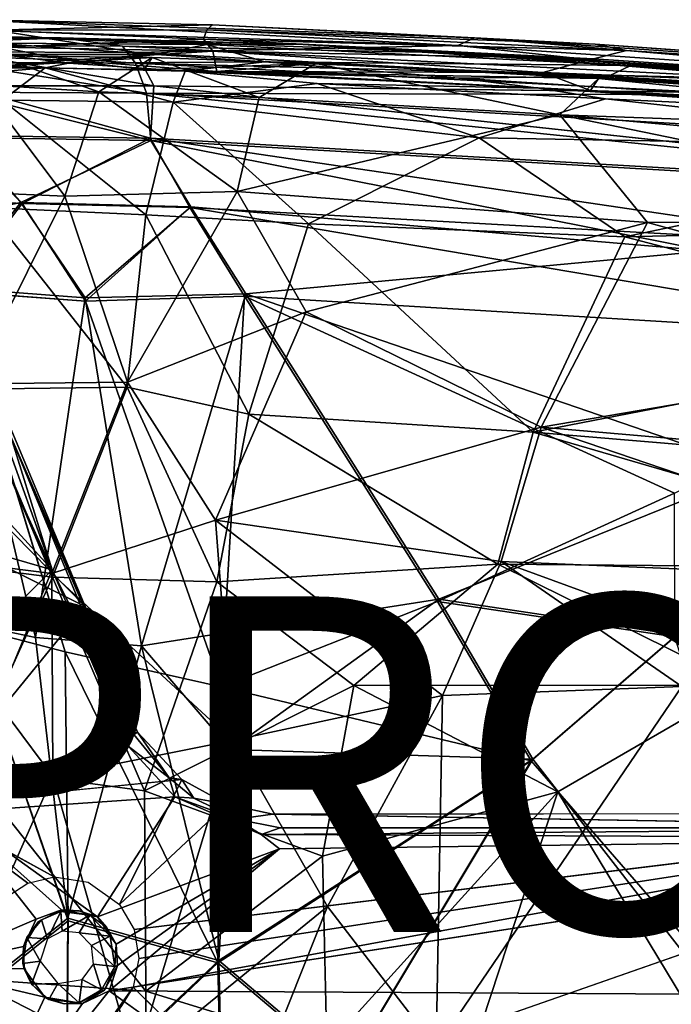
# Model space of a CAD drawing. Units: inches. Extents: x -10.5 to 10.8, y -9.9 to 10.
# Drawn here: x -3.2 to 0.7, y 3.3 to 9.2 of the extents above; entities that cross this region are included whole.
import ezdxf

# ---------------------------------------------------------------- set-up
doc = ezdxf.new("R2010")
doc.units = ezdxf.units.IN
doc.header["$MEASUREMENT"] = 0
for name, color, linetype in [('SEAT-BASEMETAL', 5, 'Continuous'), ('SEAT-PROD_NO', 7, 'Continuous'), ('SEAT-SEAT', 5, 'Continuous')]:
    doc.layers.add(name, color=color, linetype=linetype)
doc.styles.get("Standard").update_dxf_attribs({"font": 'arial.ttf'})

msp = doc.modelspace()

# ---------------------------------------------------------------- linework, layer by layer
at = {"layer": 'SEAT-BASEMETAL'}
for points in [[(-3.02, 5.8758, 15.4441), (-3.431, 6.3249, 15.5229), (-3.4514, 6.8188, 15.6298)], [(-3.3203, 6.7109, 15.6407), (-3.02, 5.8758, 15.4441), (-3.4514, 6.8188, 15.6298)], [(-3.2813, 6.7497, 16.5504), (-3.3552, 6.1975, 16.4196), (-2.8243, 5.6568, 16.3329)], [(-2.8243, 5.6568, 16.3329), (-3.2668, 6.6696, 15.6642), (-3.2813, 6.7497, 16.5504)], [(-3.3203, 6.7109, 15.6407), (-3.2668, 6.6696, 15.6642), (-3.02, 5.8758, 15.4441)], [(-2.5117, 4.9092, 16.2161), (-2.5338, 4.8952, 15.3589), (-3.2668, 6.6696, 15.6642)], [(-2.5338, 4.8952, 15.3589), (-3.02, 5.8758, 15.4441), (-3.2668, 6.6696, 15.6642)], [(-2.5117, 4.9092, 16.2161), (-3.2668, 6.6696, 15.6642), (-2.8243, 5.6568, 16.3329)], [(-3.02, 5.8758, 15.4441), (-3.4743, 6.0067, 15.4461), (-3.431, 6.3249, 15.5229)], [(-3.3723, 5.9306, 16.361), (-2.8243, 5.6568, 16.3329), (-3.3552, 6.1975, 16.4196)], [(-3.02, 5.8758, 15.4441), (-3.8162, 5.079, 15.2507), (-3.4743, 6.0067, 15.4461)], [(-3.02, 5.8758, 15.4441), (-3.6171, 4.4331, 15.1499), (-3.8162, 5.079, 15.2507)], [(-2.5674, 4.8261, 15.2866), (-3.6171, 4.4331, 15.1499), (-3.02, 5.8758, 15.4441)], [(-2.5674, 4.8261, 15.2866), (-3.02, 5.8758, 15.4441), (-2.5338, 4.8952, 15.3589)], [(-3.7433, 5.5552, 16.2682), (-3.788, 4.4751, 16.0681), (-2.8243, 5.6568, 16.3329)], [(-2.8243, 5.6568, 16.3329), (-3.788, 4.4751, 16.0681), (-2.5117, 4.9092, 16.2161)], [(-3.788, 4.4751, 16.0681), (-2.2486, 4.6273, 16.1878), (-2.5117, 4.9092, 16.2161)], [(-2.3239, 4.6361, 15.3349), (-2.5674, 4.8261, 15.2866), (-2.5338, 4.8952, 15.3589)], [(-2.5338, 4.8952, 15.3589), (-2.5117, 4.9092, 16.2161), (-2.3239, 4.6361, 15.3349)], [(-2.3239, 4.6361, 15.3349), (-2.5117, 4.9092, 16.2161), (-2.2486, 4.6273, 16.1878)], [(-2.29, 4.5231, 15.2572), (-3.6171, 4.4331, 15.1499), (-2.5674, 4.8261, 15.2866)], [(-2.5674, 4.8261, 15.2866), (-2.3239, 4.6361, 15.3349), (-2.29, 4.5231, 15.2572)], [(-2.3239, 4.6361, 15.3349), (-2.2486, 4.6273, 16.1878), (-2.177, 4.5164, 15.3155)], [(-2.177, 4.5164, 15.3155), (-2.29, 4.5231, 15.2572), (-2.3239, 4.6361, 15.3349)], [(-2.6191, 3.8826, 16.0443), (-1.9808, 4.4806, 16.1831), (-2.2486, 4.6273, 16.1878)], [(-2.177, 4.5164, 15.3155), (-2.2486, 4.6273, 16.1878), (-1.9808, 4.4806, 16.1831)], [(-3.6171, 4.4331, 15.1499), (-2.29, 4.5231, 15.2572), (-2.7495, 3.8084, 15.1296)], [(-2.29, 4.5231, 15.2572), (-2.177, 4.5164, 15.3155), (-1.922, 4.3916, 15.3113)], [(-2.29, 4.5231, 15.2572), (-1.922, 4.3916, 15.3113), (-1.7762, 4.2984, 15.2668)], [(-3.788, 4.4751, 16.0681), (-3.1657, 4.0088, 16.0259), (-3.0093, 4.0466, 16.044)], [(-3.788, 4.4751, 16.0681), (-3.2847, 3.9326, 16.0076), (-3.1657, 4.0088, 16.0259)], [(-2.177, 4.5164, 15.3155), (-1.9808, 4.4806, 16.1831), (-1.922, 4.3916, 15.3113)], [(-1.922, 4.3916, 15.3113), (-1.9808, 4.4806, 16.1831), (-1.7061, 4.4199, 16.1904)], [(-3.1155, 3.7954, 15.0967), (-3.796, 3.5033, 15.0164), (-3.6171, 4.4331, 15.1499)], [(-3.6171, 4.4331, 15.1499), (-2.7495, 3.8084, 15.1296), (-2.9654, 3.8513, 15.1226)], [(-3.6171, 4.4331, 15.1499), (-2.9654, 3.8513, 15.1226), (-3.1155, 3.7954, 15.0967)], [(3.1307, 4.4263, 16.5289), (-2.5033, 3.5601, 16.0099), (-2.5377, 3.3888, 15.9871)], [(3.1307, 4.4263, 16.5289), (-2.5377, 3.3888, 15.9871), (-1.8303, 2.6936, 15.9766)], [(3.1307, 4.4263, 16.5289), (-2.5312, 3.7335, 16.0332), (-2.5033, 3.5601, 16.0099)], [(3.098, 4.3378, 15.6636), (-1.7061, 4.4199, 16.1904), (3.1307, 4.4263, 16.5289)], [(-1.6614, 4.3399, 15.3262), (-1.7762, 4.2984, 15.2668), (-1.922, 4.3916, 15.3113)], [(-1.7762, 4.2984, 15.2668), (-1.6614, 4.3399, 15.3262), (3.098, 4.3378, 15.6636)], [(3.098, 4.3378, 15.6636), (3.1985, 4.2765, 15.608), (-1.7762, 4.2984, 15.2668)], [(3.1985, 4.2765, 15.608), (-1.667, 4.214, 15.2454), (-1.7762, 4.2984, 15.2668)], [(3.1985, 4.2765, 15.608), (-2.6816, 3.368, 15.0724), (-1.667, 4.214, 15.2454)], [(-2.7495, 3.8084, 15.1296), (-1.667, 4.214, 15.2454), (-2.6396, 3.6468, 15.119)], [(-2.6321, 3.5184, 15.1038), (-1.667, 4.214, 15.2454), (-2.6816, 3.368, 15.0724)], [(-2.6396, 3.6468, 15.119), (-1.667, 4.214, 15.2454), (-2.6321, 3.5184, 15.1038)], [(-3.0482, 3.6776, 15.3283), (-3.0838, 3.79, 15.2054), (-2.9688, 3.841, 15.2145)], [(-3.0482, 3.6776, 15.3283), (-2.9688, 3.841, 15.2145), (-2.96, 3.7243, 15.3344)], [(-2.9688, 3.841, 15.2145), (-2.9654, 3.8513, 15.1226), (-2.859, 3.8437, 15.1379)], [(-2.9688, 3.841, 15.2145), (-2.859, 3.8437, 15.1379), (-2.797, 3.8181, 15.229)], [(-2.797, 3.8181, 15.229), (-2.96, 3.7243, 15.3344), (-2.9688, 3.841, 15.2145)], [(-2.9654, 3.8513, 15.1226), (-2.7495, 3.8084, 15.1296), (-2.859, 3.8437, 15.1379)], [(-2.797, 3.8181, 15.229), (-2.8591, 3.713, 15.3416), (-2.96, 3.7243, 15.3344)], [(-2.6741, 3.6935, 15.2348), (-2.8591, 3.713, 15.3416), (-2.797, 3.8181, 15.229)], [(-2.797, 3.8181, 15.229), (-2.859, 3.8437, 15.1379), (-2.7495, 3.8084, 15.1296)], [(-2.797, 3.8181, 15.229), (-2.697, 3.7468, 15.1361), (-2.6741, 3.6935, 15.2348)], [(-2.797, 3.8181, 15.229), (-2.7495, 3.8084, 15.1296), (-2.697, 3.7468, 15.1361)], [(-3.1155, 3.7954, 15.0967), (-3.1903, 3.633, 15.0806), (-3.796, 3.5033, 15.0164)], [(-3.1027, 3.7812, 15.1164), (-3.1716, 3.6864, 15.202), (-3.1903, 3.633, 15.0806)], [(-3.0482, 3.6776, 15.3283), (-3.1716, 3.6864, 15.202), (-3.0838, 3.79, 15.2054)], [(-3.1027, 3.7812, 15.1164), (-3.0838, 3.79, 15.2054), (-3.1716, 3.6864, 15.202)], [(-2.6396, 3.6468, 15.119), (-2.697, 3.7468, 15.1361), (-2.7495, 3.8084, 15.1296)], [(-2.6741, 3.6935, 15.2348), (-2.7857, 3.637, 15.3466), (-2.8591, 3.713, 15.3416)], [(-2.6741, 3.6935, 15.2348), (-2.697, 3.7468, 15.1361), (-2.6396, 3.6468, 15.119)], [(-3.1903, 3.633, 15.0806), (-3.1716, 3.6864, 15.202), (-3.1948, 3.5302, 15.1981)], [(-3.0909, 3.5438, 15.3245), (-3.1948, 3.5302, 15.1981), (-3.1716, 3.6864, 15.202)], [(-3.0909, 3.5438, 15.3245), (-3.1716, 3.6864, 15.202), (-3.0482, 3.6776, 15.3283)], [(-2.648, 3.5134, 15.2386), (-2.7857, 3.637, 15.3466), (-2.6741, 3.6935, 15.2348)], [(-2.6741, 3.6935, 15.2348), (-2.6396, 3.6468, 15.119), (-2.648, 3.5134, 15.2386)], [(-2.648, 3.5134, 15.2386), (-2.6396, 3.6468, 15.119), (-2.6321, 3.5184, 15.1038)], [(-3.796, 3.5033, 15.0164), (-3.1903, 3.633, 15.0806), (-3.1879, 3.4996, 15.0642)], [(-3.1903, 3.633, 15.0806), (-3.1948, 3.5302, 15.1981), (-3.1879, 3.4996, 15.0642)], [(-2.648, 3.5134, 15.2386), (-2.7736, 3.5268, 15.347), (-2.7857, 3.637, 15.3466)], [(-3.1948, 3.5302, 15.1981), (-3.0909, 3.5438, 15.3245), (-3.1442, 3.4076, 15.2012)], [(-3.1879, 3.4996, 15.0642), (-3.1948, 3.5302, 15.1981), (-3.1442, 3.4076, 15.2012)], [(-3.1442, 3.4076, 15.2012), (-3.0909, 3.5438, 15.3245), (-2.9863, 3.4121, 15.3332)], [(-2.7266, 3.3735, 15.2318), (-2.8417, 3.4353, 15.344), (-2.7736, 3.5268, 15.347)], [(-2.7266, 3.3735, 15.2318), (-2.7736, 3.5268, 15.347), (-2.648, 3.5134, 15.2386)], [(-3.0647, 3.3292, 15.0498), (-3.5626, 2.2641, 14.901), (-3.796, 3.5033, 15.0164)], [(-3.796, 3.5033, 15.0164), (-3.1879, 3.4996, 15.0642), (-3.0647, 3.3292, 15.0498)], [(-3.1879, 3.4996, 15.0642), (-3.1442, 3.4076, 15.2012), (-3.1328, 3.3989, 15.0634)], [(-3.1879, 3.4996, 15.0642), (-3.1328, 3.3989, 15.0634), (-3.0647, 3.3292, 15.0498)], [(-2.648, 3.5134, 15.2386), (-2.7095, 3.3719, 15.0931), (-2.7266, 3.3735, 15.2318)], [(-2.648, 3.5134, 15.2386), (-2.6321, 3.5184, 15.1038), (-2.7095, 3.3719, 15.0931)], [(-3.1442, 3.4076, 15.2012), (-2.9863, 3.4121, 15.3332), (-3.0393, 3.3169, 15.2102)], [(-3.1328, 3.3989, 15.0634), (-3.1442, 3.4076, 15.2012), (-3.0393, 3.3169, 15.2102)], [(-3.0393, 3.3169, 15.2102), (-2.9863, 3.4121, 15.3332), (-2.8588, 3.2969, 15.2245)], [(-2.8588, 3.2969, 15.2245), (-2.9863, 3.4121, 15.3332), (-2.8417, 3.4353, 15.344)], [(-2.8588, 3.2969, 15.2245), (-2.8417, 3.4353, 15.344), (-2.7266, 3.3735, 15.2318)], [(-3.5626, 2.2641, 14.901), (-2.6816, 3.368, 15.0724), (-1.203, 2.3144, 15.0844)], [(-2.8403, 3.2919, 15.0601), (-2.6816, 3.368, 15.0724), (-3.5626, 2.2641, 14.901)], [(-3.1328, 3.3989, 15.0634), (-3.0393, 3.3169, 15.2102), (-3.0647, 3.3292, 15.0498)], [(-2.7266, 3.3735, 15.2318), (-2.7095, 3.3719, 15.0931), (-2.8588, 3.2969, 15.2245)], [(-2.8588, 3.2969, 15.2245), (-2.7095, 3.3719, 15.0931), (-2.8403, 3.2919, 15.0601)], [(-2.5377, 3.3888, 15.9871), (-2.6113, 3.2719, 15.9632), (-2.693, 3.1717, 15.9615)], [(-2.8403, 3.2919, 15.0601), (-3.5626, 2.2641, 14.901), (-3.0647, 3.3292, 15.0498)], [(-3.0647, 3.3292, 15.0498), (-3.0393, 3.3169, 15.2102), (-2.9486, 3.2897, 15.0586)], [(-2.8403, 3.2919, 15.0601), (-3.0647, 3.3292, 15.0498), (-2.9486, 3.2897, 15.0586)], [(-2.9486, 3.2897, 15.0586), (-3.0393, 3.3169, 15.2102), (-2.8588, 3.2969, 15.2245)], [(-2.9486, 3.2897, 15.0586), (-2.8588, 3.2969, 15.2245), (-2.8403, 3.2919, 15.0601)], [(3.6687, 3.3231, 16.4447), (-1.8303, 2.6936, 15.9766), (3.8437, 3.1517, 16.4393)], [(-1.203, 2.3144, 15.0844), (4.2242, 3.2895, 15.5784), (5.8444, 2.9188, 15.6647)]]:
    msp.add_3dface(points, dxfattribs=at)
for points, invisible_edges in [([(-3.5002, 5.7156, 16.3101), (-2.8243, 5.6568, 16.3329), (-3.3723, 5.9306, 16.361)], 1), ([(-2.8243, 5.6568, 16.3329), (-3.5002, 5.7156, 16.3101), (-3.7433, 5.5552, 16.2682)], 1), ([(-3.788, 4.4751, 16.0681), (-3.0093, 4.0466, 16.044), (-2.2486, 4.6273, 16.1878)], 2), ([(-2.2486, 4.6273, 16.1878), (-3.0093, 4.0466, 16.044), (-2.8056, 4.0145, 16.0507)], 13), ([(-2.6191, 3.8826, 16.0443), (-2.2486, 4.6273, 16.1878), (-2.8056, 4.0145, 16.0507)], 2), ([(-2.29, 4.5231, 15.2572), (-1.667, 4.214, 15.2454), (-2.7495, 3.8084, 15.1296)], 1), ([(-2.29, 4.5231, 15.2572), (-1.7762, 4.2984, 15.2668), (-1.667, 4.214, 15.2454)], 12), ([(-2.6191, 3.8826, 16.0443), (-1.7061, 4.4199, 16.1904), (-1.9808, 4.4806, 16.1831)], 1), ([(-2.5312, 3.7335, 16.0332), (-1.7061, 4.4199, 16.1904), (-2.6191, 3.8826, 16.0443)], 3), ([(-1.7061, 4.4199, 16.1904), (-2.5312, 3.7335, 16.0332), (3.1307, 4.4263, 16.5289)], 1), ([(-1.922, 4.3916, 15.3113), (-1.7061, 4.4199, 16.1904), (-1.6614, 4.3399, 15.3262)], 2), ([(3.6687, 3.3231, 16.4447), (3.1307, 4.4263, 16.5289), (-1.8303, 2.6936, 15.9766)], 1), ([(-1.6614, 4.3399, 15.3262), (-1.7061, 4.4199, 16.1904), (3.098, 4.3378, 15.6636)], 1), ([(3.8713, 3.5411, 15.5809), (-2.6816, 3.368, 15.0724), (3.1985, 4.2765, 15.608)], 1), ([(-2.9654, 3.8513, 15.1226), (-3.1027, 3.7812, 15.1164), (-3.1155, 3.7954, 15.0967)], 2), ([(-2.9654, 3.8513, 15.1226), (-2.9688, 3.841, 15.2145), (-3.1027, 3.7812, 15.1164)], 2), ([(-3.1027, 3.7812, 15.1164), (-2.9688, 3.841, 15.2145), (-3.0838, 3.79, 15.2054)], 1), ([(-3.1903, 3.633, 15.0806), (-3.1155, 3.7954, 15.0967), (-3.1027, 3.7812, 15.1164)], 2), ([(3.9228, 3.4096, 15.5732), (-2.6816, 3.368, 15.0724), (3.8713, 3.5411, 15.5809)], 3), ([(-2.6321, 3.5184, 15.1038), (-2.6816, 3.368, 15.0724), (-2.7095, 3.3719, 15.0931)], 2), ([(4.0083, 3.3278, 15.5707), (-2.6816, 3.368, 15.0724), (3.9228, 3.4096, 15.5732)], 2), ([(-2.8403, 3.2919, 15.0601), (-2.7095, 3.3719, 15.0931), (-2.6816, 3.368, 15.0724)], 2), ([(-1.8303, 2.6936, 15.9766), (-2.5377, 3.3888, 15.9871), (-2.693, 3.1717, 15.9615)], 12), ([(4.2242, 3.2895, 15.5784), (-1.203, 2.3144, 15.0844), (-2.6816, 3.368, 15.0724)], 12), ([(4.0083, 3.3278, 15.5707), (4.2242, 3.2895, 15.5784), (-2.6816, 3.368, 15.0724)], 2)]:
    msp.add_3dface(points, dxfattribs=dict(at, invisible_edges=invisible_edges))
at = {"layer": 'SEAT-SEAT'}
for points in [[(-3.48, 9.1539, 17.7596), (-0.5049, 9.0468, 17.8189), (-2.0645, 9.1229, 17.6119)], [(-3.3849, 9.0925, 17.4739), (-3.48, 9.1539, 17.7596), (-2.0645, 9.1229, 17.6119)], [(-3.48, 9.1539, 17.7596), (-3.3362, 9.0878, 17.9563), (-0.6032, 8.9993, 17.9698)], [(-0.5049, 9.0468, 17.8189), (-3.48, 9.1539, 17.7596), (-0.6032, 8.9993, 17.9698)], [(-2.0998, 9.0929, 17.48), (-3.3849, 9.0925, 17.4739), (-2.0645, 9.1229, 17.6119)], [(-2.0998, 9.0929, 17.48), (-2.1184, 9.0377, 17.3709), (-3.3849, 9.0925, 17.4739)], [(-2.0998, 9.0929, 17.48), (0.4014, 8.9697, 17.6038), (-2.1184, 9.0377, 17.3709)], [(-2.0998, 9.0929, 17.48), (-2.0645, 9.1229, 17.6119), (0.213, 9.0074, 17.709)], [(0.4014, 8.9697, 17.6038), (-2.0998, 9.0929, 17.48), (0.213, 9.0074, 17.709)], [(-0.5049, 9.0468, 17.8189), (0.213, 9.0074, 17.709), (-2.0645, 9.1229, 17.6119)], [(-2.9666, 9.0468, 17.7552), (-4.443, 9.0276, 18.0057), (-3.4269, 9.0547, 17.6698)], [(-2.9666, 9.0468, 17.7552), (-4.0688, 8.9995, 18.0222), (-4.443, 9.0276, 18.0057)], [(-4.0688, 8.9995, 18.0222), (-2.9666, 9.0468, 17.7552), (-2.601, 8.9971, 17.8756)], [(-3.6112, 8.9633, 18.1459), (-2.5198, 8.958, 18.0621), (-3.3362, 9.0878, 17.9563)], [(-2.0994, 9.0053, 17.5156), (-3.4269, 9.0547, 17.6698), (-3.3755, 9.0136, 17.5274)], [(-3.4269, 9.0547, 17.6698), (-1.5574, 9.0082, 17.6375), (-2.9666, 9.0468, 17.7552)], [(-3.4269, 9.0547, 17.6698), (-2.0994, 9.0053, 17.5156), (-1.5574, 9.0082, 17.6375)], [(-3.331, 8.9908, 17.3498), (-3.3849, 9.0925, 17.4739), (-2.1184, 9.0377, 17.3709)], [(-2.5198, 8.958, 18.0621), (-0.6032, 8.9993, 17.9698), (-3.3362, 9.0878, 17.9563)], [(-2.0628, 8.9658, 17.2973), (-3.331, 8.9908, 17.3498), (-2.1184, 9.0377, 17.3709)], [(-0.5185, 8.9547, 17.8022), (-2.9666, 9.0468, 17.7552), (-1.5574, 9.0082, 17.6375)], [(-0.5185, 8.9547, 17.8022), (-2.601, 8.9971, 17.8756), (-2.9666, 9.0468, 17.7552)], [(0.4014, 8.9697, 17.6038), (0.2041, 8.9207, 17.4722), (-2.1184, 9.0377, 17.3709)], [(-2.0628, 8.9658, 17.2973), (-2.1184, 9.0377, 17.3709), (0.2041, 8.9207, 17.4722)], [(-0.5049, 9.0468, 17.8189), (-0.6032, 8.9993, 17.9698), (2.8531, 8.7651, 18.1339)], [(4.4545, 8.7038, 18.0512), (-0.5049, 9.0468, 17.8189), (2.8531, 8.7651, 18.1339)], [(-0.5049, 9.0468, 17.8189), (4.4545, 8.7038, 18.0512), (0.213, 9.0074, 17.709)], [(-4.0688, 8.9995, 18.0222), (-2.601, 8.9971, 17.8756), (-2.5231, 8.8948, 17.9933)], [(-3.6203, 8.9002, 18.0777), (-4.0688, 8.9995, 18.0222), (-2.5231, 8.8948, 17.9933)], [(-3.8168, 8.9458, 17.3937), (-3.331, 8.9908, 17.3498), (-2.9225, 8.9122, 17.289)], [(-2.3992, 8.9468, 17.396), (-2.0994, 9.0053, 17.5156), (-3.3755, 9.0136, 17.5274)], [(-2.3992, 8.9468, 17.396), (-3.3755, 9.0136, 17.5274), (-3.3221, 8.9467, 17.4293)], [(-2.0628, 8.9658, 17.2973), (-2.9225, 8.9122, 17.289), (-3.331, 8.9908, 17.3498)], [(-2.601, 8.9971, 17.8756), (1.3869, 8.7961, 18.0181), (-2.5231, 8.8948, 17.9933)], [(-2.601, 8.9971, 17.8756), (-0.5185, 8.9547, 17.8022), (1.3869, 8.7961, 18.0181)], [(-2.5198, 8.958, 18.0621), (2.1303, 8.7057, 18.2318), (-0.6032, 8.9993, 17.9698)], [(-1.7541, 8.9035, 17.3763), (-2.0994, 9.0053, 17.5156), (-2.3992, 8.9468, 17.396)], [(0.4267, 8.8809, 17.6413), (-1.5574, 9.0082, 17.6375), (-2.0994, 9.0053, 17.5156)], [(0.4267, 8.8809, 17.6413), (-2.0994, 9.0053, 17.5156), (-1.7541, 8.9035, 17.3763)], [(-1.5574, 9.0082, 17.6375), (1.7482, 8.8153, 17.8117), (-0.5185, 8.9547, 17.8022)], [(-1.5574, 9.0082, 17.6375), (0.4267, 8.8809, 17.6413), (1.7482, 8.8153, 17.8117)], [(2.1303, 8.7057, 18.2318), (2.8531, 8.7651, 18.1339), (-0.6032, 8.9993, 17.9698)], [(4.4545, 8.7038, 18.0512), (5.2642, 8.6499, 17.9436), (0.213, 9.0074, 17.709)], [(0.4014, 8.9697, 17.6038), (0.213, 9.0074, 17.709), (5.2642, 8.6499, 17.9436)], [(-3.8168, 8.9458, 17.3937), (-2.9225, 8.9122, 17.289), (-3.3787, 8.8729, 17.3369)], [(-3.3221, 8.9467, 17.4293), (-3.7832, 8.8995, 17.4711), (-2.9221, 8.8942, 17.3751)], [(-3.6112, 8.9633, 18.1459), (-3.5786, 8.7596, 18.2478), (-2.4151, 8.7601, 18.164)], [(-2.5198, 8.958, 18.0621), (-3.6112, 8.9633, 18.1459), (-2.4151, 8.7601, 18.164)], [(-2.7421, 8.7249, 17.1685), (-3.4452, 8.7683, 17.2439), (-3.3607, 8.9387, 17.368)], [(-2.4253, 8.9287, 17.321), (-3.3607, 8.9387, 17.368), (-3.3787, 8.8729, 17.3369)], [(-2.4718, 8.8553, 17.2778), (-2.4253, 8.9287, 17.321), (-3.3787, 8.8729, 17.3369)], [(-2.4253, 8.9287, 17.321), (-2.7421, 8.7249, 17.1685), (-3.3607, 8.9387, 17.368)], [(-2.3992, 8.9468, 17.396), (-3.3221, 8.9467, 17.4293), (-2.9221, 8.8942, 17.3751)], [(-2.9225, 8.9122, 17.289), (-2.0628, 8.9658, 17.2973), (-2.0402, 8.8453, 17.2695)], [(-2.3992, 8.9468, 17.396), (-2.9221, 8.8942, 17.3751), (-1.7541, 8.9035, 17.3763)], [(-1.7881, 8.6901, 17.1679), (-2.7421, 8.7249, 17.1685), (-2.4253, 8.9287, 17.321)], [(2.1303, 8.7057, 18.2318), (-2.5198, 8.958, 18.0621), (-2.4151, 8.7601, 18.164)], [(-1.45, 8.892, 17.3376), (-2.4253, 8.9287, 17.321), (-2.4718, 8.8553, 17.2778)], [(-1.45, 8.892, 17.3376), (-1.7881, 8.6901, 17.1679), (-2.4253, 8.9287, 17.321)], [(-2.0402, 8.8453, 17.2695), (-2.0628, 8.9658, 17.2973), (-0.0987, 8.8389, 17.3609)], [(-0.0987, 8.8389, 17.3609), (-2.0628, 8.9658, 17.2973), (0.2041, 8.9207, 17.4722)], [(4.4471, 8.6121, 18.0318), (-0.5185, 8.9547, 17.8022), (1.7482, 8.8153, 17.8117)], [(4.4471, 8.6121, 18.0318), (1.3869, 8.7961, 18.0181), (-0.5185, 8.9547, 17.8022)], [(-0.0987, 8.8389, 17.3609), (0.2041, 8.9207, 17.4722), (3.6507, 8.6894, 17.6702)], [(0.4014, 8.9697, 17.6038), (3.6507, 8.6894, 17.6702), (0.2041, 8.9207, 17.4722)], [(6.5951, 8.5061, 17.8267), (0.4014, 8.9697, 17.6038), (5.2642, 8.6499, 17.9436)], [(0.4014, 8.9697, 17.6038), (6.5951, 8.5061, 17.8267), (3.6507, 8.6894, 17.6702)], [(-3.7832, 8.8995, 17.4711), (-3.8195, 8.8678, 17.4927), (-3.0615, 8.8663, 17.3976)], [(-3.7981, 8.8038, 17.4206), (-3.0615, 8.8663, 17.3976), (-3.8195, 8.8678, 17.4927)], [(-3.0615, 8.8663, 17.3976), (-3.7981, 8.8038, 17.4206), (-3.3172, 8.674, 17.2791)], [(-2.9221, 8.8942, 17.3751), (-3.7832, 8.8995, 17.4711), (-3.0615, 8.8663, 17.3976)], [(-3.5898, 8.7221, 18.1627), (-3.6203, 8.9002, 18.0777), (-2.458, 8.7157, 18.0815)], [(-3.6203, 8.9002, 18.0777), (-2.5231, 8.8948, 17.9933), (-2.458, 8.7157, 18.0815)], [(-2.4718, 8.8553, 17.2778), (-3.3787, 8.8729, 17.3369), (-2.9225, 8.9122, 17.289)], [(-3.0615, 8.8663, 17.3976), (-3.3172, 8.674, 17.2791), (-2.2992, 8.6616, 17.2354)], [(-2.9221, 8.8942, 17.3751), (-3.0615, 8.8663, 17.3976), (-2.2275, 8.8467, 17.3658)], [(-2.2275, 8.8467, 17.3658), (-3.0615, 8.8663, 17.3976), (-2.2992, 8.6616, 17.2354)], [(-2.9225, 8.9122, 17.289), (-2.0402, 8.8453, 17.2695), (-2.4718, 8.8553, 17.2778)], [(-2.2275, 8.8467, 17.3658), (-1.7541, 8.9035, 17.3763), (-2.9221, 8.8942, 17.3751)], [(1.1547, 8.7063, 18.1189), (-2.5231, 8.8948, 17.9933), (1.3869, 8.7961, 18.0181)], [(1.1547, 8.7063, 18.1189), (-2.458, 8.7157, 18.0815), (-2.5231, 8.8948, 17.9933)], [(-2.0402, 8.8453, 17.2695), (-1.45, 8.892, 17.3376), (-2.4718, 8.8553, 17.2778)], [(-2.2275, 8.8467, 17.3658), (-0.5975, 8.8049, 17.4131), (-1.7541, 8.9035, 17.3763)], [(0.2335, 8.8029, 17.4211), (-1.45, 8.892, 17.3376), (-2.0402, 8.8453, 17.2695)], [(0.0028, 8.5876, 17.2443), (-1.7881, 8.6901, 17.1679), (-1.45, 8.892, 17.3376)], [(0.2925, 8.8181, 17.4988), (0.4267, 8.8809, 17.6413), (-1.7541, 8.9035, 17.3763)], [(0.2925, 8.8181, 17.4988), (-1.7541, 8.9035, 17.3763), (-0.5975, 8.8049, 17.4131)], [(0.2335, 8.8029, 17.4211), (0.0028, 8.5876, 17.2443), (-1.45, 8.892, 17.3376)], [(3.7842, 8.5835, 17.6979), (0.4267, 8.8809, 17.6413), (0.2925, 8.8181, 17.4988)], [(6.7661, 8.3875, 17.8162), (0.4267, 8.8809, 17.6413), (3.7842, 8.5835, 17.6979)], [(6.7661, 8.3875, 17.8162), (1.7482, 8.8153, 17.8117), (0.4267, 8.8809, 17.6413)], [(-2.2275, 8.8467, 17.3658), (-2.2992, 8.6616, 17.2354), (-1.4427, 8.7739, 17.3419)], [(-0.5975, 8.8049, 17.4131), (-2.2275, 8.8467, 17.3658), (-0.1209, 8.7456, 17.4521)], [(-1.4427, 8.7739, 17.3419), (-0.1209, 8.7456, 17.4521), (-2.2275, 8.8467, 17.3658)], [(0.1856, 8.7311, 17.372), (0.2335, 8.8029, 17.4211), (-2.0402, 8.8453, 17.2695)], [(0.1856, 8.7311, 17.372), (-2.0402, 8.8453, 17.2695), (-0.0987, 8.8389, 17.3609)], [(0.2925, 8.8181, 17.4988), (-0.5975, 8.8049, 17.4131), (2.2681, 8.6237, 17.5832)], [(2.2681, 8.6237, 17.5832), (-0.5975, 8.8049, 17.4131), (-0.1209, 8.7456, 17.4521)], [(3.9048, 8.6009, 17.6084), (2.8628, 8.6029, 17.5306), (-0.0987, 8.8389, 17.3609)], [(-0.0987, 8.8389, 17.3609), (2.8628, 8.6029, 17.5306), (0.1856, 8.7311, 17.372)], [(3.9048, 8.6009, 17.6084), (-0.0987, 8.8389, 17.3609), (3.6507, 8.6894, 17.6702)], [(3.8078, 8.4493, 17.5397), (0.0028, 8.5876, 17.2443), (0.2335, 8.8029, 17.4211)], [(2.9066, 8.6256, 17.583), (3.8078, 8.4493, 17.5397), (0.2335, 8.8029, 17.4211)], [(3.7842, 8.5835, 17.6979), (0.2925, 8.8181, 17.4988), (2.2681, 8.6237, 17.5832)], [(-3.865, 8.143, 17.0026), (-3.4452, 8.7683, 17.2439), (-2.9442, 8.1019, 16.8973)], [(-2.4345, 8.4483, 18.2181), (-2.4151, 8.7601, 18.164), (-3.5786, 8.7596, 18.2478)], [(-3.5582, 8.4637, 18.2925), (-2.4345, 8.4483, 18.2181), (-3.5786, 8.7596, 18.2478)], [(-3.4452, 8.7683, 17.2439), (-2.7421, 8.7249, 17.1685), (-2.9442, 8.1019, 16.8973)], [(-2.4345, 8.4483, 18.2181), (3.8204, 8.0868, 18.4489), (-2.4151, 8.7601, 18.164)], [(-2.2992, 8.6616, 17.2354), (-0.4774, 8.4509, 17.2468), (-1.4427, 8.7739, 17.3419)], [(-0.4774, 8.4509, 17.2468), (0.2749, 8.6831, 17.428), (-1.4427, 8.7739, 17.3419)], [(-1.4427, 8.7739, 17.3419), (0.2749, 8.6831, 17.428), (-0.1209, 8.7456, 17.4521)], [(0.2749, 8.6831, 17.428), (2.4137, 8.5814, 17.6017), (-0.1209, 8.7456, 17.4521)], [(2.2681, 8.6237, 17.5832), (-0.1209, 8.7456, 17.4521), (2.4137, 8.5814, 17.6017)], [(-3.5898, 8.7221, 18.1627), (-2.458, 8.7157, 18.0815), (-2.4326, 8.4351, 18.1225)], [(-3.5707, 8.4515, 18.1981), (-3.5898, 8.7221, 18.1627), (-2.4326, 8.4351, 18.1225)], [(-2.9442, 8.1019, 16.8973), (-2.7421, 8.7249, 17.1685), (-1.9175, 8.1295, 16.9177)], [(-2.7421, 8.7249, 17.1685), (-1.7881, 8.6901, 17.1679), (-1.9175, 8.1295, 16.9177)], [(2.7344, 8.4183, 18.2708), (-2.458, 8.7157, 18.0815), (1.1547, 8.7063, 18.1189)], [(2.7344, 8.4183, 18.2708), (3.8244, 8.0721, 18.3536), (-2.458, 8.7157, 18.0815)], [(3.8244, 8.0721, 18.3536), (-2.4326, 8.4351, 18.1225), (-2.458, 8.7157, 18.0815)], [(-1.7881, 8.6901, 17.1679), (0.0028, 8.5876, 17.2443), (-1.9175, 8.1295, 16.9177)], [(-0.4774, 8.4509, 17.2468), (2.913, 8.3901, 17.5204), (0.2749, 8.6831, 17.428)], [(2.9646, 8.547, 17.5381), (0.1856, 8.7311, 17.372), (2.8628, 8.6029, 17.5306)], [(2.4137, 8.5814, 17.6017), (0.2749, 8.6831, 17.428), (2.913, 8.3901, 17.5204)], [(-3.3172, 8.674, 17.2791), (-3.4172, 8.035, 17.0076), (-2.4618, 7.9916, 16.9566)], [(-2.2992, 8.6616, 17.2354), (-3.3172, 8.674, 17.2791), (-2.4618, 7.9916, 16.9566)], [(-2.2992, 8.6616, 17.2354), (-2.4618, 7.9916, 16.9566), (-1.4928, 7.9384, 16.9775)], [(-0.4774, 8.4509, 17.2468), (-2.2992, 8.6616, 17.2354), (-1.4928, 7.9384, 16.9775)], [(0.525, 7.9447, 17.0247), (-1.9175, 8.1295, 16.9177), (0.0028, 8.5876, 17.2443)], [(3.8078, 8.4493, 17.5397), (3.6037, 8.2586, 17.4175), (0.0028, 8.5876, 17.2443)], [(3.0554, 7.9595, 17.2551), (0.525, 7.9447, 17.0247), (0.0028, 8.5876, 17.2443)], [(3.6037, 8.2586, 17.4175), (3.0554, 7.9595, 17.2551), (0.0028, 8.5876, 17.2443)], [(-3.5582, 8.4637, 18.2925), (-4.1087, 8.1077, 18.365), (-3.1996, 8.059, 18.2246)], [(-3.2074, 8.0645, 18.127), (-3.9664, 7.9081, 18.2113), (-3.5707, 8.4515, 18.1981)], [(-3.5707, 8.4515, 18.1981), (-2.4326, 8.4351, 18.1225), (-3.2074, 8.0645, 18.127)], [(-2.4345, 8.4483, 18.2181), (-3.5582, 8.4637, 18.2925), (-3.1996, 8.059, 18.2246)], [(-2.4345, 8.4483, 18.2181), (-3.1996, 8.059, 18.2246), (-2.2011, 8.0346, 18.2)], [(3.8204, 8.0868, 18.4489), (-2.4345, 8.4483, 18.2181), (1.8948, 7.809, 18.3546)], [(-2.4345, 8.4483, 18.2181), (-2.2011, 8.0346, 18.2), (1.8948, 7.809, 18.3546)], [(-0.4774, 8.4509, 17.2468), (-1.4928, 7.9384, 16.9775), (0.391, 7.8602, 17.0917)], [(2.913, 8.3901, 17.5204), (-0.4774, 8.4509, 17.2468), (0.391, 7.8602, 17.0917)], [(-2.1951, 8.0383, 18.1017), (-3.2074, 8.0645, 18.127), (-2.4326, 8.4351, 18.1225)], [(0.8805, 7.7766, 18.2042), (-2.1951, 8.0383, 18.1017), (-2.4326, 8.4351, 18.1225)], [(3.8244, 8.0721, 18.3536), (0.8805, 7.7766, 18.2042), (-2.4326, 8.4351, 18.1225)], [(2.913, 8.3901, 17.5204), (0.391, 7.8602, 17.0917), (3.025, 7.9247, 17.3455)], [(-3.6005, 7.5354, 18.1669), (-3.1996, 8.059, 18.2246), (-4.1087, 8.1077, 18.365)], [(-3.865, 8.143, 17.0026), (-2.9442, 8.1019, 16.8973), (-3.501, 6.9842, 16.5241)], [(-2.572, 6.9934, 16.5044), (-3.501, 6.9842, 16.5241), (-2.9442, 8.1019, 16.8973)], [(-2.9442, 8.1019, 16.8973), (-1.9175, 8.1295, 16.9177), (-2.572, 6.9934, 16.5044)], [(-1.5076, 7.4139, 16.6908), (-2.572, 6.9934, 16.5044), (-1.9175, 8.1295, 16.9177)], [(0.525, 7.9447, 17.0247), (-1.5076, 7.4139, 16.6908), (-1.9175, 8.1295, 16.9177)], [(-3.2074, 8.0645, 18.127), (-3.6122, 7.5572, 18.0714), (-3.9664, 7.9081, 18.2113)], [(-3.6122, 7.5572, 18.0714), (-3.2074, 8.0645, 18.127), (-2.8235, 7.4966, 18.0079)], [(-3.6005, 7.5354, 18.1669), (-2.8219, 7.4768, 18.1048), (-3.1996, 8.059, 18.2246)], [(-2.1951, 8.0383, 18.1017), (-2.8235, 7.4966, 18.0079), (-3.2074, 8.0645, 18.127)], [(-2.8219, 7.4768, 18.1048), (-2.2011, 8.0346, 18.2), (-3.1996, 8.059, 18.2246)], [(-2.8235, 7.4966, 18.0079), (-2.1951, 8.0383, 18.1017), (-1.866, 7.5214, 18.0333)], [(0.8805, 7.7766, 18.2042), (-1.866, 7.5214, 18.0333), (-2.1951, 8.0383, 18.1017)], [(-3.4172, 8.035, 17.0076), (-3.4926, 6.9535, 16.6177), (-2.5733, 6.9637, 16.599)], [(-2.4618, 7.9916, 16.9566), (-3.4172, 8.035, 17.0076), (-2.5733, 6.9637, 16.599)], [(-2.8219, 7.4768, 18.1048), (-1.8745, 7.5061, 18.131), (-2.2011, 8.0346, 18.2)], [(-2.4618, 7.9916, 16.9566), (-2.5733, 6.9637, 16.599), (-1.8481, 6.8036, 16.5812)], [(-1.4928, 7.9384, 16.9775), (-2.4618, 7.9916, 16.9566), (-1.8481, 6.8036, 16.5812)], [(-1.8745, 7.5061, 18.131), (2.5036, 7.2407, 18.3109), (-2.2011, 8.0346, 18.2)], [(2.5036, 7.2407, 18.3109), (1.8948, 7.809, 18.3546), (-2.2011, 8.0346, 18.2)], [(-1.4928, 7.9384, 16.9775), (-1.8481, 6.8036, 16.5812), (-0.1556, 6.6959, 16.69)], [(0.525, 7.9447, 17.0247), (-0.1068, 6.7267, 16.5977), (-1.5076, 7.4139, 16.6908)], [(0.391, 7.8602, 17.0917), (-1.4928, 7.9384, 16.9775), (-0.1556, 6.6959, 16.69)], [(3.0222, 7.2593, 17.0257), (-0.1068, 6.7267, 16.5977), (0.525, 7.9447, 17.0247)], [(2.7143, 7.2549, 17.1038), (3.025, 7.9247, 17.3455), (0.391, 7.8602, 17.0917)], [(3.0554, 7.9595, 17.2551), (3.0222, 7.2593, 17.0257), (0.525, 7.9447, 17.0247)], [(0.391, 7.8602, 17.0917), (-0.1556, 6.6959, 16.69), (2.7143, 7.2549, 17.1038)], [(0.8805, 7.7766, 18.2042), (1.1894, 6.4728, 18.0093), (-1.866, 7.5214, 18.0333)], [(-3.6122, 7.5572, 18.0714), (-2.8235, 7.4966, 18.0079), (-3.1197, 5.473, 17.5477)], [(-3.5373, 5.5608, 17.5885), (-3.6122, 7.5572, 18.0714), (-3.1197, 5.473, 17.5477)], [(-3.5284, 5.5397, 17.6846), (-2.9429, 5.3879, 17.6261), (-3.6005, 7.5354, 18.1669)], [(-2.8235, 7.4966, 18.0079), (-1.866, 7.5214, 18.0333), (-2.4873, 5.4225, 17.5426)], [(-2.4873, 5.4225, 17.5426), (-1.866, 7.5214, 18.0333), (-0.7165, 5.7014, 17.7358)], [(1.1894, 6.4728, 18.0093), (-0.7165, 5.7014, 17.7358), (-1.866, 7.5214, 18.0333)], [(-2.4873, 5.4225, 17.5426), (-3.1197, 5.473, 17.5477), (-2.8235, 7.4966, 18.0079)], [(-2.0146, 5.1783, 17.6213), (-1.8745, 7.5061, 18.131), (-2.8219, 7.4768, 18.1048)], [(-2.0146, 5.1783, 17.6213), (-0.7244, 5.6873, 17.8347), (-1.8745, 7.5061, 18.131)], [(-0.7244, 5.6873, 17.8347), (0.6858, 6.3336, 18.0553), (-1.8745, 7.5061, 18.131)], [(2.5036, 7.2407, 18.3109), (-1.8745, 7.5061, 18.131), (0.6858, 6.3336, 18.0553)], [(-1.5076, 7.4139, 16.6908), (-2.0483, 6.1726, 16.2886), (-2.572, 6.9934, 16.5044)], [(-2.0483, 6.1726, 16.2886), (-1.5076, 7.4139, 16.6908), (-0.1068, 6.7267, 16.5977)], [(2.6612, 6.4599, 16.8996), (2.7143, 7.2549, 17.1038), (-0.1556, 6.6959, 16.69)], [(3.0222, 7.2593, 17.0257), (2.6906, 6.4845, 16.8047), (-0.1068, 6.7267, 16.5977)], [(-4.0119, 5.9797, 16.2977), (-3.501, 6.9842, 16.5241), (-3.0218, 5.8546, 16.187)], [(-2.572, 6.9934, 16.5044), (-3.0218, 5.8546, 16.187), (-3.501, 6.9842, 16.5241)], [(-3.0218, 5.8546, 16.187), (-2.572, 6.9934, 16.5044), (-2.0483, 6.1726, 16.2886)], [(-3.4926, 6.9535, 16.6177), (-3.9969, 5.9562, 16.3924), (-3.0192, 5.8318, 16.2834)], [(-2.5733, 6.9637, 16.599), (-3.4926, 6.9535, 16.6177), (-3.0192, 5.8318, 16.2834)], [(-2.5733, 6.9637, 16.599), (-3.0192, 5.8318, 16.2834), (-2.0393, 5.8053, 16.305)], [(-1.8481, 6.8036, 16.5812), (-2.5733, 6.9637, 16.599), (-2.0393, 5.8053, 16.305)], [(-1.8481, 6.8036, 16.5812), (-2.0393, 5.8053, 16.305), (-0.3666, 5.9092, 16.4835)], [(-0.1556, 6.6959, 16.69), (-1.8481, 6.8036, 16.5812), (-0.3666, 5.9092, 16.4835)], [(-2.0483, 6.1726, 16.2886), (-0.1068, 6.7267, 16.5977), (-0.3468, 5.9256, 16.3854)], [(-0.1556, 6.6959, 16.69), (-0.3666, 5.9092, 16.4835), (2.6269, 5.8843, 16.7917)], [(-0.3468, 5.9256, 16.3854), (-0.1068, 6.7267, 16.5977), (2.6017, 5.8035, 16.6728)], [(2.6612, 6.4599, 16.8996), (-0.1556, 6.6959, 16.69), (2.6269, 5.8843, 16.7917)], [(-0.1068, 6.7267, 16.5977), (2.6906, 6.4845, 16.8047), (2.6017, 5.8035, 16.6728)], [(-0.7165, 5.7014, 17.7358), (1.1894, 6.4728, 18.0093), (0.7012, 5.4895, 17.8229)], [(0.6858, 6.3336, 18.0553), (-0.7244, 5.6873, 17.8347), (0.6888, 5.4779, 17.9226)], [(-3.0218, 5.8546, 16.187), (-2.0483, 6.1726, 16.2886), (-1.9469, 4.8592, 16.0046)], [(-1.9469, 4.8592, 16.0046), (-2.0483, 6.1726, 16.2886), (-0.6964, 5.1283, 16.1866)], [(-2.0483, 6.1726, 16.2886), (-0.3468, 5.9256, 16.3854), (-0.6964, 5.1283, 16.1866)], [(-4.0408, 4.7939, 16.057), (-4.0119, 5.9797, 16.2977), (-3.0167, 4.6444, 15.9355)], [(-4.0119, 5.9797, 16.2977), (-3.0218, 5.8546, 16.187), (-3.0167, 4.6444, 15.9355)], [(-3.0192, 5.8318, 16.2834), (-3.9969, 5.9562, 16.3924), (-3.529, 4.7034, 16.0757)], [(-0.6964, 5.1283, 16.1866), (-0.3468, 5.9256, 16.3854), (0.7301, 5.1808, 16.3804)], [(-0.3468, 5.9256, 16.3854), (2.6017, 5.8035, 16.6728), (2.8482, 4.7586, 16.5684)], [(0.7301, 5.1808, 16.3804), (-0.3468, 5.9256, 16.3854), (2.8482, 4.7586, 16.5684)], [(-1.223, 5.1865, 16.2389), (-0.3666, 5.9092, 16.4835), (-2.0393, 5.8053, 16.305)], [(-1.223, 5.1865, 16.2389), (1.0894, 5.1895, 16.5319), (-0.3666, 5.9092, 16.4835)], [(1.0894, 5.1895, 16.5319), (2.6269, 5.8843, 16.7917), (-0.3666, 5.9092, 16.4835)], [(-3.0192, 5.8318, 16.2834), (-3.529, 4.7034, 16.0757), (-2.4695, 4.5594, 16.0232)], [(-3.0167, 4.6444, 15.9355), (-3.0218, 5.8546, 16.187), (-1.9469, 4.8592, 16.0046)], [(-2.0393, 5.8053, 16.305), (-3.0192, 5.8318, 16.2834), (-2.4695, 4.5594, 16.0232)], [(-2.0393, 5.8053, 16.305), (-2.4695, 4.5594, 16.0232), (-1.223, 5.1865, 16.2389)], [(-1.9578, 4.8051, 17.451), (-2.4873, 5.4225, 17.5426), (-0.7165, 5.7014, 17.7358)], [(-1.9578, 4.8051, 17.451), (-0.7165, 5.7014, 17.7358), (-0.1571, 4.748, 17.6275)], [(-0.7165, 5.7014, 17.7358), (0.7012, 5.4895, 17.8229), (-0.1571, 4.748, 17.6275)], [(-0.7244, 5.6873, 17.8347), (-2.0146, 5.1783, 17.6213), (-0.1679, 4.7386, 17.7269)], [(-0.1679, 4.7386, 17.7269), (0.6888, 5.4779, 17.9226), (-0.7244, 5.6873, 17.8347)], [(-3.5738, 3.2894, 17.1864), (-3.5373, 5.5608, 17.5885), (-2.9264, 3.7999, 17.2289)], [(-3.5631, 3.2763, 17.2837), (-2.925, 3.7848, 17.3269), (-3.5284, 5.5397, 17.6846)], [(-3.5373, 5.5608, 17.5885), (-3.1197, 5.473, 17.5477), (-2.9264, 3.7999, 17.2289)], [(-2.925, 3.7848, 17.3269), (-2.9429, 5.3879, 17.6261), (-3.5284, 5.5397, 17.6846)], [(-2.4873, 5.4225, 17.5426), (-2.9264, 3.7999, 17.2289), (-3.1197, 5.473, 17.5477)], [(1.5186, 2.7965, 17.6717), (0.6888, 5.4779, 17.9226), (-0.1679, 4.7386, 17.7269)], [(-0.1571, 4.748, 17.6275), (0.7012, 5.4895, 17.8229), (1.2988, 2.8759, 17.5524)], [(-2.9264, 3.7999, 17.2289), (-2.4873, 5.4225, 17.5426), (-2.0281, 3.5495, 17.2196)], [(-2.4873, 5.4225, 17.5426), (-1.9578, 4.8051, 17.451), (-2.0281, 3.5495, 17.2196)], [(-2.925, 3.7848, 17.3269), (-2.0346, 3.5349, 17.3178), (-2.9429, 5.3879, 17.6261)], [(-2.0346, 3.5349, 17.3178), (-2.0146, 5.1783, 17.6213), (-2.9429, 5.3879, 17.6261)], [(-1.4103, 4.1706, 16.0325), (-1.223, 5.1865, 16.2389), (-2.4695, 4.5594, 16.0232)], [(-2.0346, 3.5349, 17.3178), (-0.1679, 4.7386, 17.7269), (-2.0146, 5.1783, 17.6213)], [(-1.223, 5.1865, 16.2389), (-1.4103, 4.1706, 16.0325), (-0.0083, 4.5544, 16.2877)], [(-1.223, 5.1865, 16.2389), (-0.0083, 4.5544, 16.2877), (1.0894, 5.1895, 16.5319)], [(0.7301, 5.1808, 16.3804), (1.4508, 2.1699, 16.109), (-0.7326, 3.0285, 15.8506)], [(-0.6964, 5.1283, 16.1866), (0.7301, 5.1808, 16.3804), (-0.7326, 3.0285, 15.8506)], [(-0.0083, 4.5544, 16.2877), (1.4353, 2.1668, 16.2082), (1.0894, 5.1895, 16.5319)], [(-1.9469, 4.8592, 16.0046), (-0.6964, 5.1283, 16.1866), (-1.3796, 3.8704, 15.886)], [(-0.7326, 3.0285, 15.8506), (-1.3796, 3.8704, 15.886), (-0.6964, 5.1283, 16.1866)], [(-3.0167, 4.6444, 15.9355), (-1.9469, 4.8592, 16.0046), (-2.527, 2.9345, 15.6681)], [(-1.3796, 3.8704, 15.886), (-2.527, 2.9345, 15.6681), (-1.9469, 4.8592, 16.0046)], [(-4.0408, 4.7939, 16.057), (-3.0167, 4.6444, 15.9355), (-3.5432, 3.4543, 15.7804)], [(-2.0281, 3.5495, 17.2196), (-1.9578, 4.8051, 17.451), (-0.1571, 4.748, 17.6275)], [(-3.529, 4.7034, 16.0757), (-3.5337, 3.4411, 15.878), (-2.4633, 3.3664, 15.8312)], [(-2.4695, 4.5594, 16.0232), (-3.529, 4.7034, 16.0757), (-2.4633, 3.3664, 15.8312)], [(-0.1679, 4.7386, 17.7269), (-2.0346, 3.5349, 17.3178), (-1.2738, 2.8925, 17.2964)], [(-2.0281, 3.5495, 17.2196), (-0.1571, 4.748, 17.6275), (-1.2656, 2.9041, 17.1978)], [(-0.1679, 4.7386, 17.7269), (-1.2738, 2.8925, 17.2964), (1.5186, 2.7965, 17.6717)], [(-1.2656, 2.9041, 17.1978), (-0.1571, 4.748, 17.6275), (1.2988, 2.8759, 17.5524)], [(-2.527, 2.9345, 15.6681), (-3.5432, 3.4543, 15.7804), (-3.0167, 4.6444, 15.9355)], [(-2.4695, 4.5594, 16.0232), (-2.4633, 3.3664, 15.8312), (-1.4103, 4.1706, 16.0325)], [(-1.4103, 4.1706, 16.0325), (-1.3835, 3.0344, 15.8648), (-0.0083, 4.5544, 16.2877)], [(-0.7072, 2.4283, 15.8843), (-0.0083, 4.5544, 16.2877), (-1.3835, 3.0344, 15.8648)], [(-0.7072, 2.4283, 15.8843), (1.4353, 2.1668, 16.2082), (-0.0083, 4.5544, 16.2877)], [(-1.3835, 3.0344, 15.8648), (-1.4103, 4.1706, 16.0325), (-2.4633, 3.3664, 15.8312)], [(-1.3796, 3.8704, 15.886), (-1.9025, 2.5579, 15.6562), (-2.527, 2.9345, 15.6681)], [(-1.9025, 2.5579, 15.6562), (-1.3796, 3.8704, 15.886), (-0.7326, 3.0285, 15.8506)], [(-3.5738, 3.2894, 17.1864), (-2.9264, 3.7999, 17.2289), (-2.9355, 2.6941, 17.0712)], [(-2.9336, 2.6823, 17.1697), (-2.925, 3.7848, 17.3269), (-3.5631, 3.2763, 17.2837)], [(-2.9355, 2.6941, 17.0712), (-2.9264, 3.7999, 17.2289), (-2.0281, 3.5495, 17.2196)], [(-2.9336, 2.6823, 17.1697), (-2.0346, 3.5349, 17.3178), (-2.925, 3.7848, 17.3269)], [(-2.9355, 2.6941, 17.0712), (-2.0281, 3.5495, 17.2196), (-1.9868, 1.7455, 16.9997)], [(-2.0346, 3.5349, 17.3178), (-2.9336, 2.6823, 17.1697), (-1.994, 1.7373, 17.0985)], [(-1.2738, 2.8925, 17.2964), (-2.0346, 3.5349, 17.3178), (-1.994, 1.7373, 17.0985)], [(-1.2656, 2.9041, 17.1978), (-1.9868, 1.7455, 16.9997), (-2.0281, 3.5495, 17.2196)], [(-2.527, 2.9345, 15.6681), (-3.2545, 1.7602, 15.5732), (-3.5432, 3.4543, 15.7804)], [(-3.5337, 3.4411, 15.878), (-3.2481, 1.7529, 15.6718), (-2.4636, 2.2824, 15.7018)], [(-2.4633, 3.3664, 15.8312), (-3.5337, 3.4411, 15.878), (-2.4636, 2.2824, 15.7018)], [(-2.4633, 3.3664, 15.8312), (-2.4636, 2.2824, 15.7018), (-1.3835, 3.0344, 15.8648)], [(-3.598, 1.4272, 16.9957), (-3.5738, 3.2894, 17.1864), (-2.9425, 1.4251, 16.9466)], [(-3.5738, 3.2894, 17.1864), (-2.9355, 2.6941, 17.0712), (-2.9425, 1.4251, 16.9466)]]:
    msp.add_3dface(points, dxfattribs=at)
for points, invisible_edges in [([(2.9066, 8.6256, 17.583), (0.2335, 8.8029, 17.4211), (0.1856, 8.7311, 17.372)], 12), ([(2.1303, 8.7057, 18.2318), (-2.4151, 8.7601, 18.164), (3.7874, 8.379, 18.4014)], 2), ([(3.8204, 8.0868, 18.4489), (3.7874, 8.379, 18.4014), (-2.4151, 8.7601, 18.164)], 2), ([(2.9646, 8.547, 17.5381), (2.9066, 8.6256, 17.583), (0.1856, 8.7311, 17.372)], 2), ([(-2.9429, 5.3879, 17.6261), (-2.8219, 7.4768, 18.1048), (-3.6005, 7.5354, 18.1669)], 1), ([(-2.9429, 5.3879, 17.6261), (-2.0146, 5.1783, 17.6213), (-2.8219, 7.4768, 18.1048)], 12)]:
    msp.add_3dface(points, dxfattribs=dict(at, invisible_edges=invisible_edges))

# ---------------------------------------------------------------- texts
at = {"layer": 'SEAT-PROD_NO', "flags": 8}
msp.add_attdef('PROD_NO', (-4.084, 3.7179), 'NOVVN950', height=2, dxfattribs=at)

doc.saveas('drawing.dxf')
